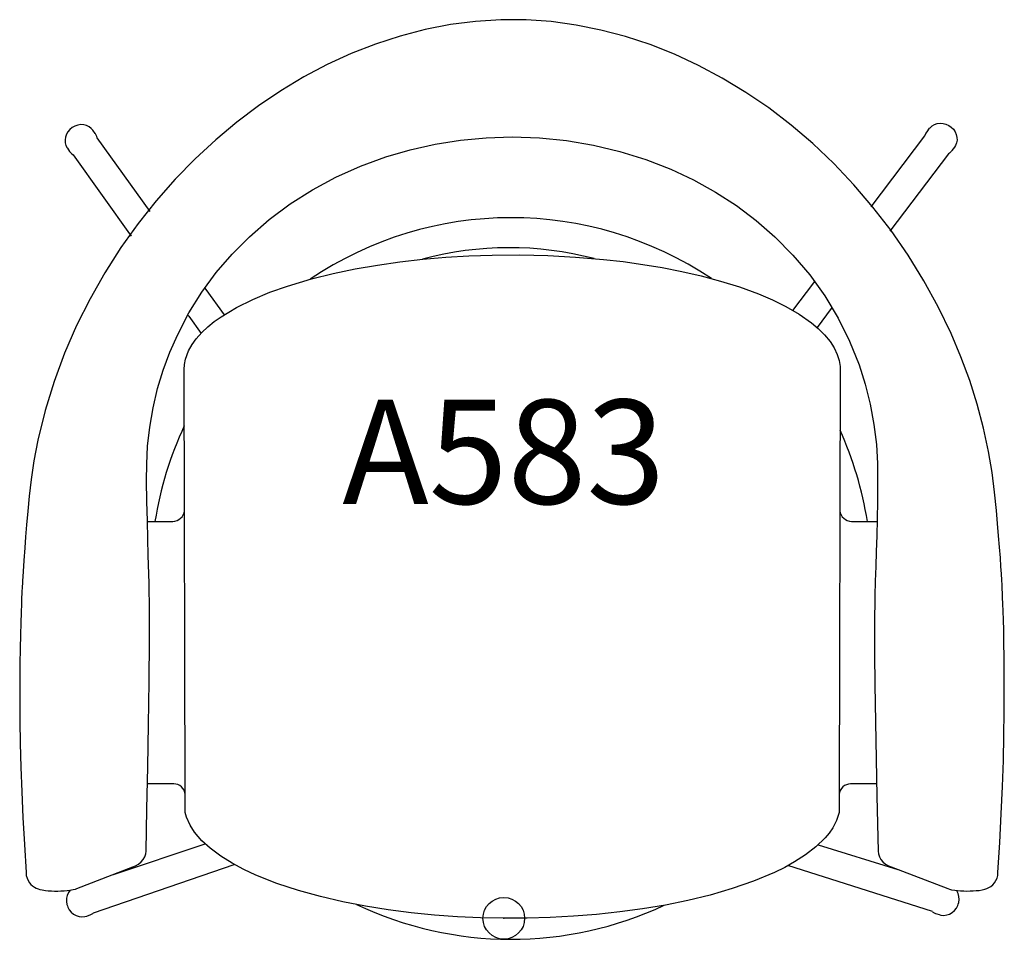
# Model space of a CAD drawing. Units: inches. Extents: x -11.6 to 12, y -0.5 to 21.6.
import ezdxf
from ezdxf.enums import TextEntityAlignment as Align

# ---------------------------------------------------------------- set-up
doc = ezdxf.new("R2010")
doc.units = ezdxf.units.IN
doc.header["$MEASUREMENT"] = 0
doc.header["$PDMODE"] = 32
doc.header["$PDSIZE"] = -2
doc.layers.add('AFUCH-P-ST', color=2, linetype='Continuous')
doc.layers.add('AFUCH-P-TN', color=2, linetype='Continuous', lineweight=9)
doc.styles.get("Standard").update_dxf_attribs({"font": 'monotxt.shx'})

msp = doc.modelspace()

# ---------------------------------------------------------------- linework, layer by layer
at = {"layer": 'AFUCH-P-ST', "flags": 128}
msp.add_lwpolyline([(-11.469, 1.095), (-11.464, 1.028), (-11.447, 0.963), (-11.422, 0.905), (-11.39, 0.854), (-11.352, 0.811), (-11.311, 0.775), (-11.268, 0.746), (-11.225, 0.723), (-11.182, 0.706), (-11.136, 0.692), (-11.08, 0.679), (-11.006, 0.668), (-10.937, 0.661), (-10.859, 0.656), (-10.783, 0.654), (-10.706, 0.653), (-10.631, 0.655), (-10.557, 0.658), (-10.486, 0.664), (-10.416, 0.673), (-10.34, 0.687), (-10.286, 0.702), (-10.248, 0.716), (-8.903, 1.231), (-8.842, 1.258), (-8.77, 1.302), (-8.708, 1.354), (-8.658, 1.413), (-8.621, 1.477), (-8.598, 1.544), (-8.59, 1.612), (-8.568, 2.623), (-8.547, 3.637), (-8.528, 4.655), (-8.512, 5.675), (-8.505, 6.673), (-8.507, 7.376), (-8.518, 8.045), (-8.536, 8.707), (-8.547, 9.112), (-8.558, 9.541), (-8.568, 10.003), (-8.576, 10.507), (-8.574, 10.903), (-8.553, 11.33), (-8.501, 11.786), (-8.42, 12.254), (-8.311, 12.715), (-8.176, 13.16), (-8.016, 13.593), (-7.829, 14.016), (-7.559, 14.532), (-7.25, 15.028), (-6.904, 15.499), (-6.523, 15.944), (-6.108, 16.362), (-5.634, 16.773), (-5.128, 17.15), (-4.592, 17.49), (-4.029, 17.792), (-3.442, 18.054), (-2.835, 18.276), (-2.247, 18.448), (-1.647, 18.582), (-1.037, 18.679), (-0.422, 18.738), (0.197, 18.759), (0.854, 18.736), (1.507, 18.669), (2.152, 18.56), (2.786, 18.409), (3.406, 18.217), (4.007, 17.983), (4.555, 17.726), (5.081, 17.434), (5.583, 17.109), (6.057, 16.751), (6.503, 16.362), (6.942, 15.918), (7.343, 15.443), (7.704, 14.939), (8.023, 14.409), (8.298, 13.856), (8.528, 13.284), (8.676, 12.821), (8.796, 12.343), (8.886, 11.855), (8.945, 11.373), (8.969, 10.915), (8.973, 10.488), (8.97, 10.011), (8.963, 9.577), (8.953, 9.177), (8.941, 8.802), (8.929, 8.442), (8.918, 8.091), (8.908, 7.737), (8.899, 7.061), (8.899, 6.346), (8.907, 5.607), (8.93, 4.266), (8.957, 2.935), (8.985, 1.612), (8.993, 1.544), (9.016, 1.477), (9.053, 1.413), (9.103, 1.354), (9.165, 1.302), (9.237, 1.258), (9.298, 1.231), (10.656, 0.712), (10.7, 0.697), (10.751, 0.684), (10.825, 0.672), (10.895, 0.664), (10.964, 0.659), (11.041, 0.655), (11.117, 0.654), (11.193, 0.655), (11.268, 0.658), (11.34, 0.663), (11.41, 0.67), (11.482, 0.682), (11.548, 0.698), (11.597, 0.715), (11.645, 0.737), (11.693, 0.766), (11.739, 0.804), (11.781, 0.851), (11.816, 0.905), (11.842, 0.965), (11.859, 1.029), (11.864, 1.096), (11.907, 1.82), (11.944, 2.507), (11.973, 3.163), (11.994, 3.791), (12.007, 4.389), (12.014, 4.948), (12.016, 5.433), (12.014, 5.873), (12.011, 6.267), (12.007, 6.613), (12.001, 6.915), (11.995, 7.162), (11.989, 7.371), (11.983, 7.548), (11.976, 7.697), (11.971, 7.816), (11.967, 7.904), (11.962, 8.001), (11.955, 8.12), (11.947, 8.268), (11.935, 8.445), (11.921, 8.656), (11.903, 8.905), (11.88, 9.183), (11.855, 9.478), (11.826, 9.792), (11.781, 10.231), (11.722, 10.703), (11.638, 11.205), (11.517, 11.767), (11.365, 12.34), (11.184, 12.911), (10.975, 13.478), (10.736, 14.041), (10.429, 14.677), (10.085, 15.306), (9.706, 15.919), (9.298, 16.509), (8.863, 17.073), (8.403, 17.61), (7.92, 18.118), (7.417, 18.595), (6.896, 19.04), (6.359, 19.451), (5.808, 19.827), (5.245, 20.168), (4.674, 20.473), (4.095, 20.741), (3.51, 20.972), (2.922, 21.166), (2.333, 21.322), (1.739, 21.442), (1.14, 21.524), (0.536, 21.568), (-0.07, 21.571), (-0.677, 21.531), (-1.283, 21.452), (-1.886, 21.334), (-2.485, 21.179), (-3.077, 20.986), (-3.662, 20.757), (-4.237, 20.493), (-4.801, 20.196), (-5.352, 19.865), (-5.889, 19.504), (-6.41, 19.112), (-6.917, 18.688), (-7.41, 18.231), (-7.887, 17.742), (-8.344, 17.223), (-8.779, 16.675), (-9.191, 16.1), (-9.576, 15.498), (-9.931, 14.873), (-10.255, 14.227), (-10.545, 13.565), (-10.798, 12.886), (-11.013, 12.186), (-11.188, 11.476), (-11.283, 10.983), (-11.35, 10.535), (-11.397, 10.132), (-11.431, 9.771), (-11.459, 9.447), (-11.483, 9.155), (-11.503, 8.893), (-11.525, 8.59), (-11.542, 8.325), (-11.556, 8.095), (-11.559, 8.028), (-11.563, 7.969), (-11.565, 7.915), (-11.568, 7.867), (-11.571, 7.797), (-11.576, 7.689), (-11.583, 7.545), (-11.591, 7.339), (-11.599, 7.092), (-11.607, 6.805), (-11.614, 6.476), (-11.619, 6.104), (-11.622, 5.687), (-11.622, 5.228), (-11.619, 4.729), (-11.61, 4.193), (-11.595, 3.627), (-11.573, 3.036), (-11.544, 2.419), (-11.509, 1.774)], close=True, dxfattribs=at)
for points in [[(-8.494, 16.967), (-9.762, 18.737), (-9.772, 18.769), (-9.803, 18.827), (-9.81, 18.836), (-9.868, 18.919), (-9.904, 18.961), (-9.957, 19.002), (-10.018, 19.031), (-10.085, 19.048), (-10.155, 19.051), (-10.226, 19.041), (-10.295, 19.018), (-10.359, 18.983), (-10.416, 18.937), (-10.463, 18.881), (-10.5, 18.819), (-10.523, 18.753), (-10.534, 18.684), (-10.53, 18.616), (-10.513, 18.552), (-10.483, 18.493), (-10.476, 18.484), (-10.423, 18.41), (-10.381, 18.359), (-10.338, 18.325), (-8.944, 16.378)], [(8.82, 17.076), (10.111, 18.782), (10.135, 18.841), (10.161, 18.879), (10.223, 18.963), (10.235, 18.978), (10.283, 19.023), (10.341, 19.057), (10.405, 19.078), (10.474, 19.087), (10.545, 19.082), (10.614, 19.064), (10.68, 19.033), (10.74, 18.991), (10.792, 18.939), (10.833, 18.879), (10.862, 18.814), (10.878, 18.746), (10.881, 18.678), (10.869, 18.612), (10.844, 18.55), (10.819, 18.511), (10.755, 18.429), (10.744, 18.413), (10.696, 18.368), (10.676, 18.354), (9.271, 16.498)], [(8.051, 2.54), (7.989, 2.35), (7.895, 2.169), (7.809, 2.045), (7.712, 1.929), (7.492, 1.714), (7.244, 1.523), (6.978, 1.352), (6.743, 1.221), (6.501, 1.102), (5.997, 0.89), (5.482, 0.711), (4.954, 0.558), (4.419, 0.428), (3.878, 0.318), (3.332, 0.226), (2.782, 0.151), (2.227, 0.092), (1.669, 0.047), (1.114, 0.018), (0.557, 0.002), (0, 0), (-0.557, 0.012), (-1.113, 0.038), (-1.668, 0.078), (-2.224, 0.133), (-2.776, 0.204), (-3.323, 0.29), (-3.866, 0.395), (-4.402, 0.519), (-4.932, 0.665), (-5.45, 0.836), (-5.957, 1.037), (-6.245, 1.172), (-6.523, 1.321), (-6.796, 1.49), (-7.052, 1.682), (-7.248, 1.861), (-7.424, 2.067), (-7.533, 2.236), (-7.617, 2.427), (-7.649, 2.54), (-7.649, 2.933), (-7.673, 13.17), (-7.673, 13.17), (-7.665, 13.297), (-7.64, 13.423), (-7.568, 13.618), (-7.483, 13.771), (-7.382, 13.913), (-7.251, 14.06), (-7.105, 14.197), (-6.951, 14.323), (-6.788, 14.439), (-6.416, 14.663), (-6.025, 14.857), (-5.615, 15.028), (-5.194, 15.177), (-4.617, 15.349), (-4.095, 15.479), (-3.567, 15.589), (-3.032, 15.682), (-2.493, 15.759), (-1.944, 15.821), (-1.392, 15.868), (-0.837, 15.901), (-0.281, 15.92), (0.386, 15.925), (1.054, 15.909), (1.724, 15.873), (2.392, 15.817), (2.864, 15.763), (3.334, 15.698), (3.803, 15.62), (4.27, 15.529), (4.738, 15.422), (5.202, 15.298), (5.662, 15.155), (6.115, 14.989), (6.447, 14.848), (6.771, 14.688), (7.088, 14.505), (7.39, 14.293), (7.55, 14.158), (7.701, 14.009), (7.833, 13.847), (7.93, 13.696), (8.005, 13.534), (8.049, 13.391), (8.072, 13.243), (8.075, 13.17), (8.051, 2.933), (8.051, 2.54), (8.051, 2.54)], [(-9.852, 0.13), (-6.471, 1.293)], [(10.288, 0.16), (6.819, 1.264)], [(-10.412, 0.673), (-10.453, 0.616), (-10.483, 0.55), (-10.499, 0.479), (-10.501, 0.406), (-10.49, 0.334), (-10.478, 0.299), (-10.467, 0.265), (-10.432, 0.2), (-10.385, 0.144), (-10.329, 0.097), (-10.266, 0.063), (-10.198, 0.042), (-10.127, 0.035), (-10.056, 0.042), (-10.014, 0.054), (-9.955, 0.076)], [(10.392, 0.108), (10.454, 0.087), (10.494, 0.077), (10.564, 0.07), (10.635, 0.079), (10.702, 0.101), (10.765, 0.136), (10.82, 0.183), (10.865, 0.24), (10.899, 0.305), (10.91, 0.34), (10.921, 0.375), (10.931, 0.448), (10.926, 0.52), (10.908, 0.591), (10.877, 0.655), (10.869, 0.667)], [(-9.955, 0.076), (-9.93, 0.084), (-9.868, 0.118), (-9.852, 0.13)], [(10.288, 0.16), (10.301, 0.15), (10.363, 0.117), (10.392, 0.108)]]:
    msp.add_lwpolyline(points, dxfattribs=at)
at = {"layer": 'AFUCH-P-ST'}
for points in [[(4.983, 15.357, 0.305153), (-4.651, 15.339)], [(2.17, 15.835, 0.131114), (-1.952, 15.82)], [(-7.67, 11.823, 0.069662), (-8.375, 9.527)], [(8.729, 9.527, 0.066398), (8.071, 11.72)], [(-8.558, 9.527), (-7.949, 9.527, 0.375298), (-7.665, 9.784)], [(8.067, 9.784, 0.375298), (8.35, 9.527), (8.962, 9.527)], [(-7.649, 2.97, 0.393953), (-7.925, 3.227), (-8.556, 3.227)], [(8.951, 3.227), (8.326, 3.227, 0.393952), (8.051, 2.97)], [(-3.537, 0.332, 0.224011), (3.853, 0.314)]]:
    msp.add_lwpolyline(points, format="xyb", dxfattribs=at)
for points in [[(6.94, 14.591), (7.444, 15.256), (7.461, 15.278)], [(-7.177, 15.127), (-7.152, 15.093), (-6.715, 14.483)], [(-7.585, 14.481), (-7.564, 14.451), (-7.269, 14.039)], [(7.876, 14.653), (7.862, 14.634), (7.521, 14.183)], [(-7.649, 2.54), (-7.649, 2.54)], [(-9.374, 1.051), (-7.166, 1.787)], [(7.545, 1.766), (9.456, 1.17)]]:
    msp.add_lwpolyline(points, dxfattribs=at)
msp.add_point((0, 0), dxfattribs=at)

# ---------------------------------------------------------------- texts
at = {"layer": 'AFUCH-P-TN'}
msp.add_text('A583', height=2.5, dxfattribs=at).set_placement((0, 9.167), align=Align.BOTTOM_CENTER)

doc.saveas('drawing.dxf')
